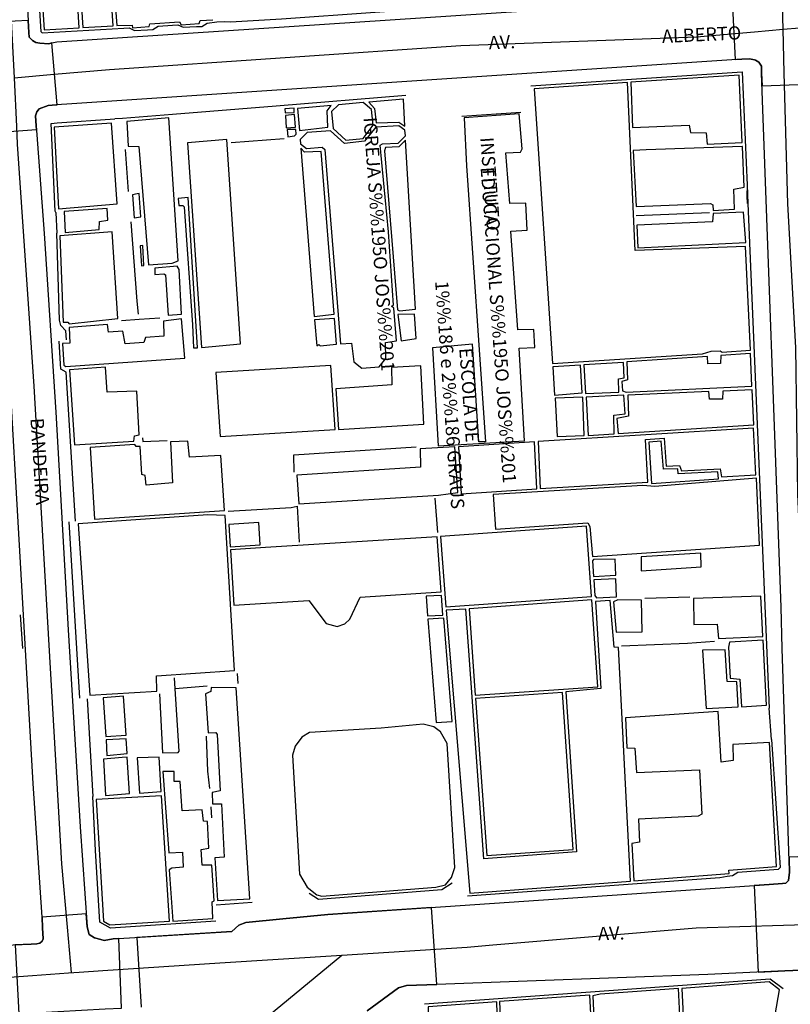
# Model space of a CAD drawing. Extents: x 178293 to 180714, y 1674274 to 1677052.
# Drawn here: x 178553 to 178698, y 1676614 to 1676799 of the extents above; entities that cross this region are included whole.
import ezdxf
from ezdxf.enums import TextEntityAlignment as Align

# ---------------------------------------------------------------- set-up
doc = ezdxf.new("R2010")
doc.units = 0
doc.header["$MEASUREMENT"] = 0
for name, color, linetype in [('V-CRUZAMENTO', 1, 'CONTINUOUS'), ('V-EDIFICACAO', 2, 'CONTINUOUS'), ('V-EDIFICACAO_IDENTIFICADA', 6, 'CONTINUOUS'), ('V-EIXO_DE_LOGRADOURO', 3, 'CONTINUOUS'), ('V-LOTE', 1, 'CONTINUOUS'), ('V-NOME_DOS_LOGRADOUROS', 7, 'CONTINUOUS'), ('V-QUADRA', 5, 'CONTINUOUS'), ('V-TEMPLO', 1, 'CONTINUOUS'), ('V-TESTADA', 6, 'CONTINUOUS')]:
    doc.layers.add(name, color=color, linetype=linetype)

msp = doc.modelspace()

# ---------------------------------------------------------------- linework, layer by layer
at = {"layer": 'V-CRUZAMENTO', "linetype": 'Continuous', "flags": 128}
for points in [[(178687.28, 1676803.16), (178687.86, 1676791.92), (178689.1, 1676792), (178690.57, 1676792.07), (178691.51, 1676791.87), (178691.69, 1676791.83), (178692.3, 1676791.44), (178692.79, 1676790.68), (178692.84, 1676789.35), (178692.93, 1676787.01), (178701.38, 1676787.31), (178701.31, 1676789.29), (178701.33, 1676789.57), (178701.41, 1676791.15), (178701.73, 1676791.72), (178702.61, 1676792.59), (178703.2, 1676792.74), (178704.06, 1676792.96), (178706.24, 1676793.14), (178705.36, 1676804.54)], [(178548.92, 1676778.24), (178556.6, 1676778.82), (178556.55, 1676779.45), (178556.41, 1676781.38), (178556.65, 1676782.12), (178557.08, 1676782.65), (178558.82, 1676783.32), (178560.28, 1676783.43), (178560.5, 1676783.45), (178559.51, 1676795.05), (178558.89, 1676794.91), (178557.2, 1676795.01), (178556.49, 1676795.16), (178555.85, 1676795.52), (178555.22, 1676796.13), (178555.17, 1676797.02), (178555.04, 1676799.29), (178547.63, 1676798.87)], [(178618.76, 1676613.22), (178624.59, 1676617.58), (178626.14, 1676617.96), (178631.8, 1676618.17), (178630.82, 1676632.67), (178611.33, 1676631.35), (178602.87, 1676630.5), (178595.92, 1676629.81), (178594.64, 1676629.34), (178593.33, 1676628.12), (178575.47, 1676627.02), (178576.28, 1676613.93)]]:
    msp.add_lwpolyline(points, dxfattribs=at)
for points in [[(178713.86, 1676638.16), (178709.63, 1676638.01), (178709.41, 1676638), (178707.27, 1676638.28), (178706.64, 1676638.7), (178706.44, 1676639.35), (178706.43, 1676639.54), (178706.31, 1676642.42), (178698.02, 1676642.07), (178698.04, 1676641.36), (178698.07, 1676639.59), (178698.07, 1676639.3), (178697.89, 1676637.73), (178697.4, 1676637.21), (178696.78, 1676637.16), (178694.26, 1676636.94), (178691.44, 1676636.75), (178692.19, 1676620.52), (178697.17, 1676620.75), (178701.72, 1676620.96), (178707.11, 1676621.76), (178708.1, 1676621.81), (178709.59, 1676621.89), (178714.68, 1676622.15)], [(178572.06, 1676626.81), (178570.98, 1676626.74), (178569.29, 1676626.44), (178568.68, 1676626.62), (178567.53, 1676626.97), (178566.47, 1676627.57), (178566.13, 1676629.01), (178566.13, 1676629.02), (178565.96, 1676631.42), (178557.66, 1676630.84), (178557.75, 1676628.83), (178557.85, 1676626.73), (178557.66, 1676626.31), (178557.26, 1676625.93), (178556.64, 1676625.79), (178555.62, 1676625.75), (178552.57, 1676625.64), (178553.3, 1676612.68), (178556.19, 1676612.84), (178569.49, 1676613.58), (178572.6, 1676613.76)]]:
    msp.add_lwpolyline(points, close=True, dxfattribs=at)
at = {"layer": 'V-EDIFICACAO'}
for points in [[(178567.48, 1676815.3), (178567.25, 1676818.85), (178567.54, 1676819.2), (178569.57, 1676819.45), (178568.93, 1676830.04), (178563.27, 1676829.66), (178565.32, 1676797.96), (178571.03, 1676798.29), (178569.9, 1676815.21), (178567.48, 1676815.3)], [(178556.53, 1676820.13), (178558.02, 1676797.51), (178564.63, 1676797.89), (178563.22, 1676820.55), (178556.53, 1676820.13)], [(178669.06, 1676756.07), (178667.62, 1676787.63), (178650.12, 1676786.46), (178653.54, 1676734.82), (178681.75, 1676736.65), (178683.33, 1676737.17), (178685.03, 1676737.23), (178685.44, 1676736.94), (178690.72, 1676737.34), (178689.84, 1676756.83), (178669.06, 1676756.07)], [(178668.26, 1676787.68), (178668.57, 1676779.17), (178679.22, 1676779.58), (178679.5, 1676778.22), (178682.45, 1676778.16), (178682.58, 1676776.02), (178689.17, 1676776.34), (178688.61, 1676789), (178668.26, 1676787.68)], [(178581.49, 1676781), (178573.57, 1676780.28), (178573.83, 1676775.64), (178575.86, 1676775.62), (178577.62, 1676753.34), (178582.11, 1676753.66), (178583.25, 1676754.09), (178581.49, 1676781)], [(178559.93, 1676779.21), (178560.74, 1676763.91), (178571.77, 1676764.81), (178570.68, 1676780), (178559.93, 1676779.21)], [(178584.97, 1676776.28), (178587.61, 1676737.82), (178594.92, 1676738.52), (178592.35, 1676776.94), (178584.97, 1676776.28)], [(178575.49, 1676766.71), (178574.61, 1676766.53), (178574.93, 1676762.22), (178576.22, 1676762.38), (178575.92, 1676766.76), (178575.49, 1676766.71)], [(178585.09, 1676765.99), (178583.23, 1676765.84), (178583.32, 1676764.52), (178584.09, 1676764.54), (178584.32, 1676764.25), (178585.9, 1676742.08), (178586.08, 1676737.76), (178586.84, 1676737.8), (178585.09, 1676765.99)], [(178561.81, 1676763.36), (178562, 1676759.46), (178568.4, 1676759.98), (178568.44, 1676761.52), (178570.02, 1676761.73), (178569.88, 1676763.97), (178561.81, 1676763.36)], [(178669.42, 1676760.81), (178669.58, 1676756.58), (178689.85, 1676757.54), (178689.46, 1676763.28), (178683.72, 1676762.99), (178683.63, 1676761.47), (178669.42, 1676760.81)], [(178561, 1676758.8), (178561.61, 1676742.57), (178562.47, 1676742.61), (178562.72, 1676742.26), (178571.9, 1676743.26), (178570.84, 1676759.56), (178561, 1676758.8)], [(178576.1, 1676756.92), (178576.33, 1676753.21), (178576.76, 1676753.24), (178576.6, 1676756.98), (178576.1, 1676756.92)], [(178578.82, 1676752.74), (178578.82, 1676751.54), (178580.54, 1676751.69), (178580.84, 1676751.47), (178581.36, 1676743.93), (178583.83, 1676744.11), (178583.41, 1676752.51), (178583.05, 1676753.1), (178578.82, 1676752.74)], [(178580.47, 1676742.76), (178580.55, 1676739.98), (178577.1, 1676739.69), (178576.8, 1676738.76), (178573.24, 1676738.53), (178572.84, 1676740.92), (178570.13, 1676740.7), (178569.95, 1676742.18), (178562.72, 1676741.6), (178562.87, 1676738.65), (178561.48, 1676738.57), (178561.74, 1676734.49), (178562.14, 1676734.29), (178584.48, 1676735.81), (178583.86, 1676743.22), (178580.47, 1676742.76)], [(178667.5, 1676735.14), (178667.65, 1676731.77), (178666.59, 1676731.44), (178666.73, 1676729.68), (178667.36, 1676729.46), (178691.01, 1676730.58), (178690.78, 1676736.71), (178685.2, 1676736.32), (178685.13, 1676734.86), (178682.76, 1676734.77), (178682.68, 1676736.12), (178667.5, 1676735.14)], [(178562.78, 1676733.65), (178563.77, 1676719.55), (178574.92, 1676720.23), (178575.04, 1676721.25), (178575.92, 1676721.42), (178575.47, 1676729.63), (178569.86, 1676729.42), (178569.57, 1676734.17), (178562.78, 1676733.65)], [(178590.32, 1676733.17), (178591.08, 1676721.13), (178612.73, 1676722.41), (178611.91, 1676734.47), (178590.32, 1676733.17)], [(178612.85, 1676730.07), (178613.33, 1676722.43), (178629.4, 1676723.42), (178628.8, 1676734.4), (178623.29, 1676734.07), (178623.36, 1676730.8), (178612.85, 1676730.07)], [(178653.6, 1676734.2), (178653.93, 1676728.91), (178659.11, 1676729.35), (178658.84, 1676734.53), (178653.6, 1676734.2)], [(178659.43, 1676734.56), (178659.76, 1676729.21), (178666.03, 1676729.47), (178665.98, 1676731.93), (178667.04, 1676732.14), (178666.87, 1676735.05), (178659.43, 1676734.56)], [(178654.02, 1676728.34), (178654.44, 1676721.11), (178659.53, 1676721.29), (178659.23, 1676728.53), (178654.02, 1676728.34)], [(178659.85, 1676728.5), (178660.28, 1676721.33), (178665.15, 1676721.65), (178665.07, 1676725.14), (178667.2, 1676725.36), (178666.97, 1676728.89), (178659.85, 1676728.5)], [(178667.69, 1676728.89), (178667.81, 1676724.97), (178665.62, 1676724.52), (178665.86, 1676721.68), (178691.37, 1676723.31), (178691.07, 1676729.87), (178685.56, 1676729.64), (178685.46, 1676728.16), (178683.05, 1676728.12), (178682.94, 1676729.58), (178667.69, 1676728.89)], [(178650.83, 1676720.15), (178651.21, 1676711.35), (178671.47, 1676712.55), (178671.03, 1676720.53), (178674.53, 1676720.81), (178674.89, 1676715.56), (178677.43, 1676715.68), (178677.77, 1676714.69), (178685.02, 1676715.06), (178685.33, 1676713.52), (178691.76, 1676713.92), (178691.33, 1676722.68), (178650.83, 1676720.15)], [(178566.67, 1676719.04), (178567.53, 1676705.61), (178591.92, 1676707.21), (178591.25, 1676717.55), (178585.38, 1676717.24), (178585.03, 1676720.25), (178581.78, 1676720.09), (178582.18, 1676712.39), (178577.21, 1676712), (178576.99, 1676713.82), (178576.39, 1676714), (178576.08, 1676719.24), (178575.3, 1676719.25), (178575.1, 1676719.63), (178566.67, 1676719.04)], [(178605.53, 1676713.87), (178605.91, 1676708.5), (178632.14, 1676710.08), (178635.74, 1676710.57), (178635.18, 1676719.18), (178628.69, 1676718.79), (178628.78, 1676715.33), (178605.53, 1676713.87)], [(178635.91, 1676719.18), (178636.37, 1676710.38), (178650.61, 1676711.28), (178650.16, 1676720.1), (178635.91, 1676719.18)], [(178674.4, 1676715.01), (178673.96, 1676720.22), (178671.65, 1676720.04), (178672.18, 1676712.32), (178684.73, 1676713.14), (178684.62, 1676714.48), (178677.16, 1676714.11), (178677.07, 1676715.06), (178674.4, 1676715.01)], [(178642.4, 1676710.2), (178642.81, 1676703.74), (178660.2, 1676704.92), (178660.59, 1676704.23), (178661.07, 1676698.55), (178692.41, 1676700.68), (178691.88, 1676713.28), (178672.77, 1676711.7), (178670.51, 1676711.92), (178642.4, 1676710.2)], [(178564.46, 1676704.74), (178566.61, 1676672.5), (178579.2, 1676673.31), (178579.18, 1676676.15), (178593.83, 1676677.17), (178592.03, 1676706.31), (178588.77, 1676706.41), (178564.46, 1676704.74)], [(178592.72, 1676704.59), (178592.99, 1676700.4), (178598.64, 1676700.76), (178598.38, 1676704.98), (178592.72, 1676704.59)], [(178632.48, 1676702.36), (178633.51, 1676689.12), (178660.85, 1676691.07), (178659.95, 1676704.25), (178632.48, 1676702.36)], [(178599.62, 1676700.26), (178593.06, 1676699.84), (178593.69, 1676689.42), (178607.74, 1676690.31), (178611.03, 1676686.01), (178613.08, 1676685.43), (178614.54, 1676685.91), (178615.48, 1676686.79), (178617.41, 1676690.96), (178632.65, 1676691.97), (178631.87, 1676702.3), (178599.62, 1676700.26)], [(178670.19, 1676698.54), (178670.22, 1676695.9), (178681.49, 1676696.61), (178681.44, 1676699.22), (178670.19, 1676698.54)], [(178661.26, 1676697.99), (178661.04, 1676697.74), (178661.28, 1676694.79), (178665.45, 1676695.06), (178665.32, 1676698.09), (178661.26, 1676697.99)], [(178661.33, 1676694.18), (178661.52, 1676691.25), (178661.83, 1676690.84), (178665.55, 1676691.03), (178665.45, 1676694.41), (178661.33, 1676694.18)], [(178629.79, 1676691.15), (178630.04, 1676687.46), (178632.97, 1676687.57), (178632.72, 1676691.27), (178629.79, 1676691.15)], [(178656.03, 1676673.13), (178658.06, 1676643.1), (178640.62, 1676641.78), (178637.29, 1676688.71), (178633.58, 1676688.48), (178637.99, 1676635.33), (178668.2, 1676637.58), (178665.97, 1676681.49), (178665.15, 1676681.52), (178664.38, 1676690.3), (178661.6, 1676690.13), (178662.63, 1676673.76), (178656.03, 1676673.13)], [(178637.91, 1676688.77), (178639.03, 1676672.53), (178662.08, 1676674.12), (178660.94, 1676690.41), (178637.91, 1676688.77)], [(178665.84, 1676690.41), (178665.03, 1676690.09), (178665.53, 1676684.39), (178670.4, 1676684.45), (178670.28, 1676690.4), (178665.84, 1676690.41)], [(178680.02, 1676690.7), (178680.11, 1676685.82), (178684.49, 1676685.84), (178684.71, 1676683.17), (178693.09, 1676683.52), (178692.71, 1676691.1), (178680.02, 1676690.7)], [(178633.11, 1676686.99), (178630.11, 1676686.8), (178631.67, 1676667.38), (178634.67, 1676667.59), (178633.11, 1676686.99)], [(178693.11, 1676682.86), (178686.81, 1676682.49), (178686.61, 1676681.52), (178686.91, 1676675.75), (178688.75, 1676675.52), (178689.09, 1676670.36), (178693.73, 1676670.63), (178693.11, 1676682.86)], [(178681.76, 1676681), (178682.41, 1676670.05), (178688.44, 1676670.33), (178688.19, 1676675.04), (178686.39, 1676675.1), (178686.02, 1676681.06), (178681.76, 1676681)], [(178594.13, 1676673.93), (178589.42, 1676673.95), (178589.37, 1676673.22), (178588.38, 1676672.75), (178588.86, 1676665.43), (178590.28, 1676665.49), (178590.57, 1676665.12), (178591.09, 1676654.55), (178589.58, 1676654.27), (178589.67, 1676652.13), (178591.38, 1676652.13), (178591.89, 1676642.11), (178590.09, 1676641.98), (178590.64, 1676633.96), (178596.69, 1676634.24), (178594.13, 1676673.93)], [(178639.08, 1676671.9), (178641.19, 1676642.4), (178657.45, 1676643.55), (178655.4, 1676673.06), (178639.08, 1676671.9)], [(178569.13, 1676672.02), (178569.62, 1676664.75), (178573.46, 1676665.02), (178572.97, 1676672.33), (178569.13, 1676672.02)], [(178667.28, 1676668.29), (178667.53, 1676662.64), (178669.01, 1676662.56), (178669.32, 1676657.98), (178681.16, 1676658.52), (178681.62, 1676650.16), (178680.93, 1676649.82), (178669.71, 1676649.22), (178669.89, 1676644.9), (178668.44, 1676644.68), (178668.8, 1676637.64), (178686.76, 1676639.05), (178686.71, 1676639.67), (178695.61, 1676640.36), (178694.33, 1676663.62), (178687.44, 1676663.29), (178687.5, 1676660.23), (178685.27, 1676659.96), (178684.66, 1676669.47), (178667.28, 1676668.29)], [(178621.35, 1676666.31), (178607.91, 1676665.49), (178606.47, 1676664.65), (178605.2, 1676662.92), (178604.71, 1676661.27), (178606.03, 1676638.9), (178607.43, 1676636.45), (178609.28, 1676635.04), (178610.2, 1676634.78), (178631.61, 1676636.47), (178633.44, 1676636.92), (178634.6, 1676638.29), (178635.22, 1676640.14), (178633.79, 1676663.43), (178632.5, 1676665.67), (178631.26, 1676666.59), (178629.22, 1676667.11), (178621.35, 1676666.31)], [(178569.68, 1676664.13), (178569.82, 1676661.22), (178573.62, 1676661.56), (178573.46, 1676664.35), (178569.68, 1676664.13)], [(178572.7, 1676660.82), (178569.19, 1676660.5), (178569.59, 1676653.67), (178574.1, 1676654.04), (178573.64, 1676660.91), (178572.7, 1676660.82)], [(178575.51, 1676660.74), (178575.94, 1676654.09), (178580.01, 1676654.44), (178579.62, 1676660.88), (178575.51, 1676660.74)], [(178582.06, 1676640.05), (178581.53, 1676639.7), (178582.2, 1676630.09), (178589.75, 1676630.57), (178589.61, 1676633.72), (178589.99, 1676633.9), (178589.57, 1676640.62), (178587.75, 1676640.58), (178587.51, 1676643.55), (178589.01, 1676643.77), (178588.72, 1676648.79), (178587.99, 1676648.89), (178587.75, 1676650.97), (178583.97, 1676650.82), (178583.6, 1676656.28), (178582.49, 1676656.31), (178582.44, 1676658.21), (178580.37, 1676658.16), (178581.44, 1676642.88), (178584.05, 1676643.04), (178584.14, 1676640.19), (178582.06, 1676640.05)], [(178567.79, 1676652.93), (178569.2, 1676630.05), (178570.41, 1676629.4), (178581.59, 1676630.06), (178580.1, 1676653.59), (178567.79, 1676652.93)], [(178662.49, 1676616.37), (178661.11, 1676616.02), (178662.35, 1676588.23), (178675, 1676588.64), (178674.69, 1676599.94), (178676.69, 1676600.17), (178676.48, 1676607.03), (178677.74, 1676607.42), (178677.24, 1676617.4), (178662.49, 1676616.37)], [(178677.87, 1676617.43), (178678.38, 1676607.27), (178679.65, 1676607.3), (178680.15, 1676600.39), (178682.36, 1676600.25), (178682.75, 1676591.57), (178682.56, 1676591.1), (178682.87, 1676588.97), (178688.45, 1676589.12), (178688.78, 1676586.07), (178691.43, 1676586.15), (178693.35, 1676598.72), (178693.42, 1676601.29), (178696.17, 1676617.2), (178694.28, 1676618.65), (178677.87, 1676617.43)], [(178643.62, 1676615), (178643.94, 1676606.19), (178645.52, 1676606.19), (178645.89, 1676598.08), (178648.63, 1676598.03), (178649.14, 1676587.8), (178657.87, 1676588.08), (178657.42, 1676599.14), (178658.81, 1676599.33), (178658.56, 1676606.61), (178661.04, 1676606.93), (178660.59, 1676616.16), (178643.62, 1676615)], [(178630.16, 1676613.99), (178630.72, 1676597.93), (178631.17, 1676597.76), (178631.66, 1676587.16), (178641.04, 1676587.48), (178640.74, 1676597.96), (178642.12, 1676598.24), (178641.74, 1676605.91), (178643.32, 1676606.19), (178643.06, 1676614.91), (178630.16, 1676613.99)]]:
    msp.add_lwpolyline(points, close=True, dxfattribs=at)
msp.add_lwpolyline([(178571.24, 1676804.09), (178571.67, 1676798.31), (178574.55, 1676798.4), (178574.65, 1676797.92), (178577.8, 1676798.13), (178577.92, 1676798.64), (178583.47, 1676799.03), (178583.79, 1676798.48), (178587.16, 1676798.71), (178587.34, 1676799.24), (178589.76, 1676799.42)], dxfattribs=at)
at = {"layer": 'V-EDIFICACAO', "flags": 128}
for points in [[(178689.2, 1676775.61), (178671.14, 1676774.97), (178668.74, 1676774.87), (178668.73, 1676774.87), (178669.24, 1676764.34), (178683.26, 1676764.86), (178683.69, 1676764.64), (178683.71, 1676763.58), (178687.76, 1676763.81), (178687.63, 1676767.61), (178689.56, 1676767.97), (178689.26, 1676775.61)], [(178689.26, 1676775.61), (178689.2, 1676775.61)]]:
    msp.add_lwpolyline(points, close=True, dxfattribs=at)
at = {"layer": 'V-EDIFICACAO_IDENTIFICADA'}
msp.add_lwpolyline([(178640.96, 1676720.14), (178639.74, 1676720.09), (178638.52, 1676738.46), (178630.98, 1676737.75), (178632.06, 1676719.34), (178648.31, 1676720.3), (178647.31, 1676737.71), (178650.25, 1676737.81), (178650.02, 1676741.22), (178647.01, 1676741.16), (178645.7, 1676759.68), (178648.76, 1676759.86), (178648.54, 1676764.96), (178645.51, 1676764.86), (178644.78, 1676774.38), (178647.52, 1676774.53), (178647.88, 1676775.16), (178647.26, 1676781.71), (178636.97, 1676781.01), (178637.41, 1676771.95), (178640.96, 1676720.14)], close=True, dxfattribs=at)
at = {"layer": 'V-EIXO_DE_LOGRADOURO'}
for points in [[(178525.56, 1677046.05), (178537.48, 1677007.43), (178540.31, 1676998.26), (178540.31, 1676998.25), (178540.62, 1676990.63), (178541.57, 1676967.38), (178542.15, 1676953.4), (178542.19, 1676952.32), (178542.23, 1676951.4), (178542.41, 1676946.98), (178542.62, 1676939.29), (178542.73, 1676935.36), (178546.7, 1676881.93), (178551.81, 1676800.38), (178551.98, 1676796.83), (178552.39, 1676788.52), (178552.84, 1676779.37), (178553, 1676776.01), (178556.12, 1676730.6), (178561.29, 1676640.83), (178562.36, 1676628.93), (178563.12, 1676620.42), (178563.12, 1676620.42)], [(178703.2, 1676629.51), (178702.76, 1676639.56), (178699.65, 1676710.29), (178699.28, 1676737.83), (178697.74, 1676764.85), (178697.09, 1676789.46), (178696.87, 1676797.61), (178696.64, 1676806.55), (178696.57, 1676809.14), (178695.77, 1676830), (178695.4, 1676852.91), (178693.97, 1676875.72), (178693.23, 1676921.96), (178692.72, 1676939.2), (178692.54, 1676945.08), (178691.45, 1676954.52), (178691.04, 1676958.07), (178688.14, 1676968.28), (178671.17, 1677028.01), (178669.18, 1677035.02), (178666.42, 1677044.72), (178666.25, 1677045.32), (178665.97, 1677046.32)], [(178552.39, 1676788.52), (178559.9, 1676789.17), (178570.33, 1676790.07), (178636.3, 1676794.59), (178680.63, 1676796.23), (178691.49, 1676797.15), (178696.87, 1676797.61), (178703.05, 1676798.14), (178777.87, 1676804.51), (178777.89, 1676804.51), (178809.71, 1676806.94), (178838.58, 1676809.14)], [(178598.94, 1676611.28), (178613.97, 1676623.69)]]:
    msp.add_lwpolyline(points, dxfattribs=at)
at = {"layer": 'V-EIXO_DE_LOGRADOURO', "linetype": 'Continuous', "flags": 128}
msp.add_lwpolyline([(178527.39, 1676617.77), (178555.88, 1676619.88), (178562.64, 1676620.38), (178564.64, 1676620.52), (178569.04, 1676620.8), (178591.05, 1676622.22), (178613.97, 1676623.69), (178637.5, 1676625.21), (178642.35, 1676625.62), (178680.53, 1676628.82), (178696.96, 1676629.32), (178703.2, 1676629.51), (178704.8, 1676629.56), (178709.61, 1676629.7), (178778.2, 1676631.79), (178778.22, 1676631.79), (178829.05, 1676635.16), (178841.65, 1676635.99)], dxfattribs=at)
at = {"layer": 'V-LOTE', "flags": 128}
for points in [[(178590.49, 1676798.99), (178591.9, 1676799.07)], [(178572.76, 1676780.88), (178571.29, 1676780.77)], [(178593.15, 1676776.37), (178603.11, 1676777.09)], [(178573.89, 1676767.17), (178573.32, 1676775.03)], [(178560.24, 1676763.19), (178560.44, 1676759.33)], [(178669.28, 1676762.66), (178683.05, 1676763.23)], [(178579.78, 1676743.38), (178575.92, 1676743.09)], [(178575.92, 1676743.09), (178572.57, 1676742.83)], [(178632, 1676703.07), (178631.52, 1676709.52)], [(178670.89, 1676690.72), (178679.38, 1676690.98)], [(178594.28, 1676676.59), (178594.4, 1676674.72)], [(178582.65, 1676673.72), (178582.52, 1676675.79)], [(178588.68, 1676674.24), (178582.65, 1676673.72)], [(178566.15, 1676671.81), (178567.21, 1676653.52)], [(178579.74, 1676672.8), (178580.28, 1676661.68)], [(178694.67, 1676664.21), (178694.27, 1676670.09)], [(178589.35, 1676651.53), (178589.5, 1676649.47)]]:
    msp.add_lwpolyline(points, dxfattribs=at)
at = {"layer": 'V-LOTE'}
for points in [[(178601.65, 1676783.19), (178601.65, 1676783.15), (178582.14, 1676781.62)], [(178690.11, 1676768.36), (178690.08, 1676766.36), (178690.14, 1676764.86)], [(178575.79, 1676744.09), (178575.49, 1676746.52), (178574.36, 1676761.42)], [(178576.55, 1676720.9), (178576.59, 1676720.15), (178581.16, 1676720.36)], [(178605.02, 1676714.39), (178604.93, 1676717.7), (178627.95, 1676719.16)], [(178592.59, 1676707.12), (178604.46, 1676707.78), (178605.55, 1676708.05), (178605.97, 1676701.26)], [(178684.01, 1676682.64), (178678.92, 1676682.26), (178666.49, 1676681.73)], [(178580.28, 1676661.68), (178583.21, 1676661.78), (178583.39, 1676661.98), (178582.65, 1676673.72)], [(178588.48, 1676664.82), (178588.72, 1676658.24), (178589.08, 1676655)]]:
    msp.add_lwpolyline(points, dxfattribs=at)
at = {"layer": 'V-QUADRA'}
for points in [[(178553.39, 1676828.5), (178555.17, 1676797.02), (178555.22, 1676796.13), (178555.85, 1676795.52), (178556.49, 1676795.16), (178557.2, 1676795.01), (178558.89, 1676794.91), (178559.51, 1676795.05), (178560.42, 1676795.25), (178654.36, 1676801.45)], [(178540.41, 1676625.19), (178555.62, 1676625.75), (178556.64, 1676625.79), (178557.26, 1676625.93), (178557.66, 1676626.31), (178557.85, 1676626.73), (178557.75, 1676628.83), (178557.66, 1676630.84), (178555.95, 1676655.96), (178548.86, 1676779.3)], [(178836.28, 1676579.27), (178834.76, 1676621.85), (178834.47, 1676622.49), (178833.91, 1676623.69), (178832.79, 1676625.1), (178830.77, 1676626.2), (178829.7, 1676626.46), (178829.48, 1676626.46), (178825.8, 1676626.43), (178812.78, 1676625.88), (178810.53, 1676628.05), (178779.95, 1676625.51), (178778.21, 1676625.52), (178775.58, 1676625.26), (178709.59, 1676621.89), (178708.1, 1676621.81), (178707.11, 1676621.76), (178701.72, 1676620.96), (178697.17, 1676620.75), (178682.71, 1676620.08), (178631.8, 1676618.17), (178626.14, 1676617.96), (178624.59, 1676617.58), (178618.76, 1676613.22)]]:
    msp.add_lwpolyline(points, dxfattribs=at)
msp.add_lwpolyline([(178564.82, 1676647.79), (178566.13, 1676629.02), (178566.13, 1676629.01), (178566.47, 1676627.57), (178567.53, 1676626.97), (178568.68, 1676626.62), (178569.29, 1676626.44), (178570.98, 1676626.74), (178593.33, 1676628.12), (178594.64, 1676629.34), (178595.92, 1676629.81), (178602.87, 1676630.5), (178611.33, 1676631.35), (178654.61, 1676634.27), (178694.26, 1676636.94), (178696.78, 1676637.16), (178697.4, 1676637.21), (178697.89, 1676637.73), (178698.07, 1676639.3), (178698.07, 1676639.59), (178698.04, 1676641.36), (178696.68, 1676681.29), (178696.54, 1676689.07), (178692.84, 1676789.35), (178692.79, 1676790.68), (178692.3, 1676791.44), (178691.69, 1676791.83), (178691.51, 1676791.87), (178690.57, 1676792.07), (178689.1, 1676792), (178562.29, 1676783.58), (178560.28, 1676783.43), (178558.82, 1676783.32), (178557.08, 1676782.65), (178556.65, 1676782.12), (178556.41, 1676781.38), (178556.55, 1676779.45), (178558.05, 1676759.28), (178560.22, 1676725.68), (178562.54, 1676684.81), (178564.82, 1676647.79)], close=True, dxfattribs=at)
at = {"layer": 'V-TEMPLO'}
for points in [[(178617.95, 1676777.09), (178619.83, 1676779.62), (178619.56, 1676782.52), (178617.98, 1676783.88), (178613.33, 1676783.43), (178612, 1676782.16), (178612.33, 1676778.95), (178614.71, 1676776.77), (178617.95, 1676777.09)], [(178624.65, 1676780.19), (178625.78, 1676779.39), (178625.53, 1676784.52), (178619.03, 1676783.92), (178620.12, 1676782.75), (178620.43, 1676780.04), (178624.65, 1676780.19)], [(178605.04, 1676782.01), (178605.02, 1676782.79), (178603.29, 1676782.68), (178603.34, 1676781.91), (178605.04, 1676782.01)], [(178611.36, 1676779.23), (178611.22, 1676782.29), (178611.95, 1676783.32), (178605.65, 1676782.71), (178606.03, 1676778.62), (178611.36, 1676779.23)], [(178605.24, 1676779.25), (178605.09, 1676781.6), (178603.41, 1676781.4), (178603.53, 1676779.12), (178605.24, 1676779.25)], [(178605.1, 1676777.58), (178605.39, 1676777.94), (178605.31, 1676778.81), (178603.72, 1676778.8), (178603.83, 1676777.42), (178605.1, 1676777.58)], [(178620.98, 1676734.2), (178622.23, 1676735.75), (178622.2, 1676738.78), (178624.24, 1676739.09), (178623.75, 1676745.22), (178623.3, 1676745.61), (178623.69, 1676745.82), (178622.71, 1676759.57), (178621.2, 1676775.82), (178621.6, 1676776.11), (178624.56, 1676776.22), (178625.96, 1676777.6), (178625.79, 1676778.66), (178624.65, 1676779.48), (178620.37, 1676779.22), (178618.24, 1676776.58), (178614.46, 1676776.18), (178611.85, 1676778.54), (178607.44, 1676778.21), (178606.12, 1676776.91), (178606.2, 1676776.1), (178607.3, 1676775.21), (178610.29, 1676775.49), (178610.76, 1676775.04), (178613.72, 1676738.53), (178615.8, 1676738.63), (178616.21, 1676735.13), (178617.74, 1676733.93), (178620.98, 1676734.2)], [(178624.44, 1676744.94), (178624.83, 1676744.71), (178627.78, 1676745.07), (178625.94, 1676776.76), (178624.7, 1676775.55), (178622.17, 1676775.43), (178622.01, 1676774.8), (178624.44, 1676744.94)], [(178608.77, 1676743.68), (178612.55, 1676744.11), (178610.1, 1676774.68), (178606.97, 1676774.53), (178606.26, 1676775.26), (178608.77, 1676743.68)], [(178612.99, 1676738.48), (178612.6, 1676743.31), (178608.85, 1676743.02), (178609.25, 1676738.14), (178609.66, 1676738.43), (178609.88, 1676738.18), (178612.99, 1676738.48)], [(178627.96, 1676739.51), (178627.64, 1676744.08), (178624.5, 1676744.06), (178625.09, 1676739.08), (178627.96, 1676739.51)]]:
    msp.add_lwpolyline(points, close=True, dxfattribs=at)
at = {"layer": 'V-TESTADA'}
for p, q in [((178590.49, 1676798.99), (178591.9, 1676799.07)), ((178626.01, 1676785.15), (178601.65, 1676783.19)), ((178601.65, 1676783.19), (178582.14, 1676781.62)), ((178636.54, 1676781.29), (178647.59, 1676782.03)), ((178560.5, 1676780.03), (178571.29, 1676780.77)), ((178572.76, 1676780.88), (178571.29, 1676780.77)), ((178582.14, 1676781.62), (178572.76, 1676780.88)), ((178690.11, 1676768.36), (178690.26, 1676764.86)), ((178690.26, 1676764.86), (178694.27, 1676670.09)), ((178560.24, 1676763.19), (178560.44, 1676759.33)), ((178564.75, 1676671.96), (178562.74, 1676705.08)), ((178554.02, 1676681.28), (178553.59, 1676687.59)), ((178566.15, 1676671.81), (178567.21, 1676653.52)), ((178694.67, 1676664.21), (178694.27, 1676670.09)), ((178609.61, 1676634.15), (178607.84, 1676635.3)), ((178597.1, 1676633.61), (178590.34, 1676633.07)), ((178590.31, 1676630.07), (178570.49, 1676628.78))]:
    msp.add_line(p, q, dxfattribs=at)
for points in [[(178552.9, 1676869.01), (178552.96, 1676868.01), (178557.4, 1676797.22), (178557.66, 1676796.94)], [(178591.9, 1676799.07), (178593.06, 1676799.02), (178602.61, 1676799.56), (178655.41, 1676803.4)], [(178587.66, 1676798.15), (178588.66, 1676798.74), (178590.49, 1676798.99)], [(178557.66, 1676796.94), (178573.04, 1676797.83), (178574.04, 1676797.89)], [(178574.04, 1676797.89), (178575.04, 1676797.38), (178577.46, 1676797.52), (178578.46, 1676797.58)], [(178578.46, 1676797.58), (178579.46, 1676798.21), (178582.18, 1676798.38), (178583.18, 1676798.45)], [(178583.18, 1676798.45), (178584.18, 1676798), (178586.66, 1676798.11), (178587.66, 1676798.15)], [(178649.5, 1676786.98), (178689.21, 1676789.6), (178690.11, 1676768.36)], [(178560.24, 1676763.19), (178560.11, 1676763.44), (178559.34, 1676779.95), (178560.5, 1676780.03)], [(178561.16, 1676742), (178560.91, 1676743), (178560.44, 1676759.33)], [(178562.25, 1676739.28), (178562.11, 1676741), (178561.16, 1676742)], [(178561.17, 1676733.74), (178561.12, 1676734.74), (178560.89, 1676739.06)], [(178563.9, 1676705.22), (178562.17, 1676733.2), (178561.17, 1676733.74)], [(178694.67, 1676664.21), (178696.35, 1676640.17), (178695.92, 1676639.77), (178688.34, 1676639.23), (178687.34, 1676638.61)], [(178570.49, 1676628.78), (178568.53, 1676629.86), (178567.67, 1676643.32), (178567.21, 1676653.52)], [(178687.34, 1676638.61), (178686.34, 1676638.45), (178684.97, 1676638.22), (178637.59, 1676634.74)], [(178634.68, 1676637.24), (178632.75, 1676635.94), (178609.61, 1676634.15)], [(178629.5, 1676614.55), (178694.47, 1676619.22), (178696.87, 1676617.4)]]:
    msp.add_lwpolyline(points, dxfattribs=at)

# ---------------------------------------------------------------- texts
at = {"layer": 'V-NOME_DOS_LOGRADOUROS'}
for s, rotation, p in [('ALBERTO', 2.7356, (178681.57, 1676796.31)), ('AV.', 2.7356, (178644.06, 1676794.88)), ('IGREJA S%%195O JOS%%201', 274.072, (178620.65, 1676757.23)), ('INSTITUTO', 274.072, (178641.53, 1676768.54)), ('EDUCACIONAL S%%195O JOS%%201', 274.072, (178643.07, 1676742.03)), ('1%%186 e 2%%186 GRAUS', 274.072, (178633.94, 1676728.93)), ('ESCOLA DE', 274.072, (178637.58, 1676728.87)), ('BANDEIRA', 273.7586, (178556.91, 1676716.41)), ('AV.', 1.9048, (178664.6, 1676627.48))]:
    msp.add_text(s, height=2.5, rotation=rotation, dxfattribs=at).set_placement(p, align=Align.MIDDLE)

doc.saveas('drawing.dxf')
